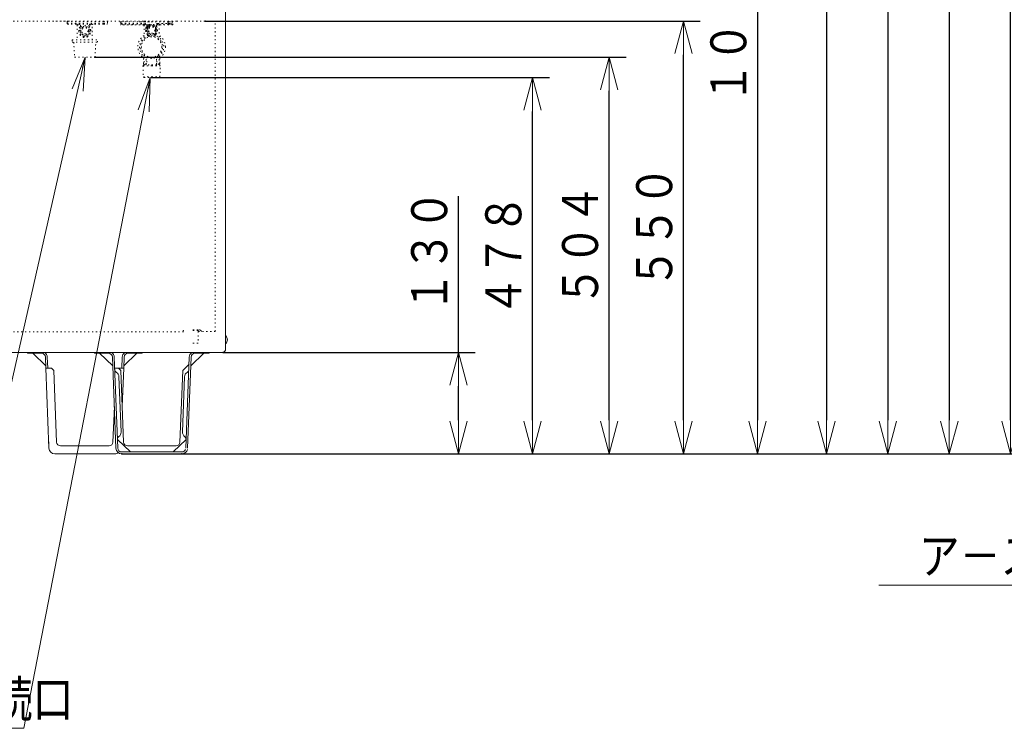
# Model space of a CAD drawing. Extents: x 0 to 420, y 0 to 297.
# Drawn here: x 142 to 230, y 102 to 165 of the extents above; entities that cross this region are included whole.
import ezdxf

# ---------------------------------------------------------------- set-up
doc = ezdxf.new("R2010")
doc.units = 0
doc.linetypes.add('DOT', pattern=[0.25, 0, -0.25])
doc.layers.get('0').update_dxf_attribs({"linetype": 'CONTINUOUS'})
doc.layers.add('DD0', color=7, linetype='CONTINUOUS')
doc.layers.add('M0', color=3, linetype='CONTINUOUS')
doc.styles.get("Standard").update_dxf_attribs({"font": 'txt', "bigfont": 'BIGFONT'})
doc.dimstyles.new('LEADSTYL', dxfattribs={"dimtxt": 3.2, "dimasz": 3, "dimexe": 0.18, "dimexo": 0.0625, "dimgap": 1, "dimtad": 0, "dimtih": 1, "dimtoh": 1, "dimdec": 4, "dimzin": 0, "dimdsep": 46, "dimtxsty": 'STANDARD', "dimblk1": 'OPEN', "dimblk2": 'OPEN', "dimsah": 1, "dimcen": 0.09, "dimadec": 0, "dimazin": 0, "dimtfac": 1, "dimtdec": 4, "dimtofl": 0, "dimtmove": 0, "dimatfit": 3, "dimfxl": 1, "dimtolj": 1, "dimtzin": 0, "dimarcsym": 0})
doc.dimstyles.get("Standard").update_dxf_attribs({"dimtxt": 3.2, "dimasz": 3, "dimexe": 1.5, "dimexo": 0, "dimgap": 1, "dimtad": 3, "dimtih": 1, "dimtoh": 1, "dimdsep": 46, "dimtxsty": 'STANDARD', "dimblk1": 'OPEN', "dimblk2": 'OPEN', "dimsah": 1, "dimcen": 0.09, "dimadec": 0, "dimazin": 0, "dimtfac": 1, "dimtdec": 4, "dimtofl": 0, "dimtmove": 0, "dimatfit": 3, "dimfxl": 1, "dimtolj": 1, "dimtzin": 0, "dimlwd": 13, "dimlwe": 13, "dimarcsym": 0})

# ---------------------------------------------------------------- blocks, each defined once
blk = doc.blocks.new('_OPEN')
at = {"color": 0, "lineweight": 13}
for p, q in [((0, 0), (-1, 0)), ((-0.965926, 0.258819), (0, 0)), ((0, 0), (-0.965926, -0.258819))]:
    blk.add_line(p, q, dxfattribs=at)
blk = doc.blocks.new('*D0')
for p in [(160.059386, 134.926469), (156.382669, 125.92325), (181.001389, 125.92325)]:
    blk.add_point(p)
at = {"layer": 'DD0', "linetype": 'CONTINUOUS'}
for p, q in [((181.001389, 134.926468), (181.001389, 148.826468)), ((160.059387, 134.926468), (182.501389, 134.926468)), ((181.001389, 128.923248), (181.001389, 131.926468)), ((156.382675, 125.923248), (182.501389, 125.923248))]:
    blk.add_line(p, q, dxfattribs=at)
at = {"layer": 'DD0', "xscale": 3, "yscale": 3}
for p, rotation in [((181.001389, 134.926468), 90), ((181.001389, 125.923248), 270)]:
    blk.add_blockref('_OPEN', p, dxfattribs=dict(at, rotation=rotation))
at = {"layer": 'DD0', "width": 0.833333}
blk.add_text('１３０', height=3.2, rotation=90.000003, dxfattribs=at).set_placement((180.001389, 138.493133))
blk = doc.blocks.new('*D1')
for p in [(158.729386, 255.49325), (156.382669, 125.92325), (230.163208, 125.92325)]:
    blk.add_point(p)
at = {"layer": 'DD0', "linetype": 'CONTINUOUS'}
for p, q in [((158.729385, 255.493256), (231.663208, 255.493256)), ((230.163208, 128.923248), (230.163208, 252.493256)), ((156.382675, 125.923248), (231.663208, 125.923248))]:
    blk.add_line(p, q, dxfattribs=at)
at = {"layer": 'DD0', "xscale": 3, "yscale": 3}
for p, rotation in [((230.163208, 255.493256), 90), ((230.163208, 125.923248), 270)]:
    blk.add_blockref('_OPEN', p, dxfattribs=dict(at, rotation=rotation))
at = {"layer": 'DD0', "width": 0.833333}
blk.add_text('１８５０', height=3.2, rotation=90.000003, dxfattribs=at).set_placement((229.163208, 184.57492))
blk = doc.blocks.new('*D3')
for p in [(153.30411, 221.571694), (224.700775, 221.571694), (151.024104, 125.92325)]:
    blk.add_point(p)
at = {"layer": 'DD0', "linetype": 'CONTINUOUS'}
for p, q in [((153.304108, 221.571701), (226.200775, 221.571701)), ((224.700775, 218.571701), (224.700775, 128.923248)), ((151.024109, 125.923248), (226.200775, 125.923248))]:
    blk.add_line(p, q, dxfattribs=at)
at = {"layer": 'DD0', "xscale": 3, "yscale": 3}
for p, rotation in [((224.700775, 221.571701), 90), ((224.700775, 125.923248), 270)]:
    blk.add_blockref('_OPEN', p, dxfattribs=dict(at, rotation=rotation))
at = {"layer": 'DD0', "width": 0.833333}
blk.add_text('１３６６', height=3.2, rotation=90.000003, dxfattribs=at).set_placement((223.700775, 167.614136))
blk = doc.blocks.new('*D4')
for p in [(144.25949, 217.73978), (219.238358, 217.73978), (151.024104, 125.92325)]:
    blk.add_point(p)
at = {"layer": 'DD0', "linetype": 'CONTINUOUS'}
for p, q in [((144.259491, 217.739777), (220.738358, 217.739777)), ((219.238358, 214.739777), (219.238358, 128.923248)), ((151.024109, 125.923248), (220.738358, 125.923248))]:
    blk.add_line(p, q, dxfattribs=at)
at = {"layer": 'DD0', "xscale": 3, "yscale": 3}
for p, rotation in [((219.238358, 217.739777), 90), ((219.238358, 125.923248), 270)]:
    blk.add_blockref('_OPEN', p, dxfattribs=dict(at, rotation=rotation))
at = {"layer": 'DD0', "width": 0.833333}
blk.add_text('１３１１', height=3.2, rotation=90.000003, dxfattribs=at).set_placement((218.238358, 165.698181))
blk = doc.blocks.new('*D5')
for p in [(151.469779, 217.301661), (213.775925, 217.301661), (156.382669, 125.92325)]:
    blk.add_point(p)
at = {"layer": 'DD0', "linetype": 'CONTINUOUS'}
for p, q in [((151.469772, 217.301666), (215.275925, 217.301666)), ((213.775925, 214.301666), (213.775925, 128.923248)), ((156.382675, 125.923248), (215.275925, 125.923248))]:
    blk.add_line(p, q, dxfattribs=at)
at = {"layer": 'DD0', "xscale": 3, "yscale": 3}
for p, rotation in [((213.775925, 217.301666), 90), ((213.775925, 125.923248), 270)]:
    blk.add_blockref('_OPEN', p, dxfattribs=dict(at, rotation=rotation))
at = {"layer": 'DD0', "width": 0.833333}
blk.add_text('１３０５', height=3.2, rotation=90.000003, dxfattribs=at).set_placement((212.775925, 165.479126))
blk = doc.blocks.new('*D6')
for p in [(149.300269, 200.515128), (207.630707, 200.515128), (156.382669, 125.92325)]:
    blk.add_point(p)
at = {"layer": 'DD0', "linetype": 'CONTINUOUS'}
for p, q in [((149.300262, 200.515121), (209.130707, 200.515121)), ((207.630707, 197.515121), (207.630707, 128.923248)), ((156.382675, 125.923248), (209.130707, 125.923248))]:
    blk.add_line(p, q, dxfattribs=at)
at = {"layer": 'DD0', "xscale": 3, "yscale": 3}
for p, rotation in [((207.630707, 200.515121), 90), ((207.630707, 125.923248), 270)]:
    blk.add_blockref('_OPEN', p, dxfattribs=dict(at, rotation=rotation))
at = {"layer": 'DD0', "width": 0.833333}
blk.add_text('１０６５', height=3.2, rotation=90.000003, dxfattribs=at).set_placement((206.630707, 157.085846))
blk = doc.blocks.new('*D7')
for p in [(158.449386, 164.42325), (156.382669, 125.92325), (201.030273, 125.92325)]:
    blk.add_point(p)
at = {"layer": 'DD0', "linetype": 'CONTINUOUS'}
for p, q in [((158.449387, 164.423248), (202.530273, 164.423248)), ((201.030273, 128.923248), (201.030273, 161.423248)), ((156.382675, 125.923248), (202.530273, 125.923248))]:
    blk.add_line(p, q, dxfattribs=at)
at = {"layer": 'DD0', "xscale": 3, "yscale": 3}
for p, rotation in [((201.030273, 164.423248), 90), ((201.030273, 125.923248), 270)]:
    blk.add_blockref('_OPEN', p, dxfattribs=dict(at, rotation=rotation))
at = {"layer": 'DD0', "width": 0.833333}
blk.add_text('５５０', height=3.2, rotation=90.000003, dxfattribs=at).set_placement((200.030273, 140.639908))
blk = doc.blocks.new('*D8')
for p in [(148.649386, 161.20325), (156.382669, 125.92325), (194.429855, 125.92325)]:
    blk.add_point(p)
at = {"layer": 'DD0', "linetype": 'CONTINUOUS'}
for p, q in [((148.649384, 161.203247), (195.929855, 161.203247)), ((194.429855, 128.923248), (194.429855, 158.203247)), ((156.382675, 125.923248), (195.929855, 125.923248))]:
    blk.add_line(p, q, dxfattribs=at)
at = {"layer": 'DD0', "xscale": 3, "yscale": 3}
for p, rotation in [((194.429855, 161.203247), 90), ((194.429855, 125.923248), 270)]:
    blk.add_blockref('_OPEN', p, dxfattribs=dict(at, rotation=rotation))
at = {"layer": 'DD0', "width": 0.833333}
blk.add_text('５０４', height=3.2, rotation=90.000003, dxfattribs=at).set_placement((193.429855, 139.029907))
blk = doc.blocks.new('*D9')
for p in [(153.689386, 159.38325), (156.382669, 125.92325), (187.601822, 125.92325)]:
    blk.add_point(p)
at = {"layer": 'DD0', "linetype": 'CONTINUOUS'}
for p, q in [((153.689392, 159.383255), (189.101822, 159.383255)), ((187.601822, 128.923248), (187.601822, 156.383255)), ((156.382675, 125.923248), (189.101822, 125.923248))]:
    blk.add_line(p, q, dxfattribs=at)
at = {"layer": 'DD0', "xscale": 3, "yscale": 3}
for p, rotation in [((187.601822, 159.383255), 90), ((187.601822, 125.923248), 270)]:
    blk.add_blockref('_OPEN', p, dxfattribs=dict(at, rotation=rotation))
at = {"layer": 'DD0', "width": 0.833333}
blk.add_text('４７８', height=3.2, rotation=90.000003, dxfattribs=at).set_placement((186.601822, 138.119919))

msp = doc.modelspace()

# ---------------------------------------------------------------- linework, layer by layer
at = {"layer": 'M0', "linetype": 'CONTINUOUS', "lineweight": 13}
for p, q in [((160.269386, 253.54725), (160.269386, 135.24725)), ((160.289686, 136.40225), (160.269386, 136.40225)), ((160.443324, 136.10335), (160.416067, 136.10335)), ((160.416067, 136.04315), (160.416067, 136.10335)), ((160.443324, 136.04315), (160.416067, 136.04315)), ((160.289686, 135.74425), (160.269386, 135.74425)), ((137.820386, 134.926469), (160.059386, 134.926469)), ((142.629386, 134.86225), (142.629386, 134.926469)), ((143.189386, 134.86225), (142.629386, 134.86225)), ((143.100734, 134.86225), (144.267665, 133.739353)), ((143.189386, 134.926469), (143.189386, 134.86225)), ((143.887669, 134.86225), (143.189386, 134.86225)), ((144.274825, 133.55325), (144.23741, 134.525706)), ((144.398291, 134.531896), (144.435944, 133.55325)), ((148.593386, 134.86225), (148.593386, 134.926469)), ((149.153386, 134.86225), (148.593386, 134.86225)), ((150.231665, 133.739353), (149.064734, 134.86225)), ((149.153386, 134.926469), (149.153386, 134.86225)), ((149.851669, 134.86225), (149.153386, 134.86225)), ((150.513482, 126.414604), (150.20141, 134.525706)), ((150.362291, 134.531896), (150.674363, 126.420793)), ((151.080482, 134.531896), (151.042829, 133.55325)), ((151.241363, 134.525706), (151.203948, 133.55325)), ((151.211108, 133.739353), (152.378038, 134.86225)), ((152.289386, 134.86225), (151.591104, 134.86225)), ((152.289386, 134.86225), (152.289386, 134.926469)), ((152.849386, 134.86225), (152.289386, 134.86225)), ((152.849386, 134.926469), (152.849386, 134.86225)), ((157.044482, 134.531896), (156.73241, 126.420793)), ((156.893291, 126.414604), (157.205363, 134.525706)), ((158.342038, 134.86225), (157.175108, 133.739353)), ((158.253386, 134.86225), (157.555104, 134.86225)), ((158.253386, 134.86225), (158.253386, 134.926469)), ((158.813386, 134.86225), (158.253386, 134.86225)), ((158.813386, 134.926469), (158.813386, 134.86225)), ((144.549482, 126.414604), (144.274825, 133.55325)), ((144.274825, 133.55325), (144.765343, 133.55325)), ((144.765343, 133.55325), (144.787038, 133.531555)), ((144.983746, 133.334847), (144.787038, 133.531555)), ((144.983746, 133.334847), (145.229023, 126.959793)), ((150.399944, 133.55325), (150.729343, 133.55325)), ((150.729343, 133.55325), (150.751038, 133.531555)), ((150.729343, 133.55325), (151.203948, 133.55325)), ((150.947746, 133.334847), (150.751038, 133.531555)), ((151.193023, 126.959793), (150.947746, 133.334847)), ((151.203948, 133.55325), (151.071645, 130.114556)), ((156.459027, 133.334847), (156.213749, 126.959793)), ((157.020009, 133.895829), (156.459027, 133.334847)), ((150.969, 127.866472), (150.780613, 132.76285)), ((156.437773, 127.866472), (156.626159, 132.76285)), ((150.249749, 126.959793), (150.371127, 130.114556)), ((150.647025, 127.205111), (151.811011, 126.08425)), ((155.595761, 126.08425), (156.762695, 127.20795)), ((144.549482, 126.414604), (144.527988, 126.97325)), ((145.578765, 126.62325), (149.900008, 126.62325)), ((155.864008, 126.62325), (151.542765, 126.62325)), ((150.418669, 125.92325), (145.060104, 125.92325)), ((145.618386, 125.92325), (145.060104, 125.92325)), ((150.418669, 125.92325), (149.860386, 125.92325)), ((151.024104, 126.08425), (156.382669, 126.08425)), ((151.024104, 125.92325), (156.382669, 125.92325))]:
    msp.add_line(p, q, dxfattribs=at)
at = {"layer": 'M0', "linetype": 'DOT', "lineweight": 13}
for p, q in [((146.374037, 164.42325), (138.359386, 164.42325)), ((152.959775, 164.42325), (145.13063, 164.42325)), ((146.164386, 164.35325), (146.514386, 164.35325)), ((146.164386, 164.21325), (146.164386, 164.35325)), ((146.164386, 164.21325), (146.514386, 164.21325)), ((146.234386, 164.14325), (146.514386, 164.14325)), ((149.419386, 164.35325), (146.514386, 164.35325)), ((146.514386, 164.21325), (149.419386, 164.21325)), ((149.419386, 164.14325), (146.514386, 164.14325)), ((147.074386, 164.07325), (147.074386, 162.74325)), ((147.074386, 164.07325), (147.3006, 164.07325)), ((147.594411, 163.89825), (147.739386, 164.043224)), ((147.739386, 164.043224), (147.884361, 163.89825)), ((148.178172, 164.07325), (148.404386, 164.07325)), ((148.404386, 162.74325), (148.404386, 164.07325)), ((149.419386, 164.35325), (149.769386, 164.35325)), ((149.419386, 164.21325), (149.769386, 164.21325)), ((149.419386, 164.14325), (149.699386, 164.14325)), ((149.769386, 164.35325), (149.769386, 164.21325)), ((150.889386, 164.42325), (150.889386, 164.07325)), ((153.024386, 164.07325), (150.889386, 164.07325)), ((152.989386, 164.07325), (150.889386, 164.07325)), ((150.959386, 164.21325), (150.959386, 164.42325)), ((153.514386, 164.35325), (150.959386, 164.35325)), ((150.959386, 164.21325), (151.309386, 164.21325)), ((151.029386, 164.14325), (151.309386, 164.14325)), ((151.309386, 164.21325), (153.147169, 164.21325)), ((151.309386, 164.21325), (153.147169, 164.21325)), ((153.147169, 164.14325), (151.309386, 164.14325)), ((153.147169, 164.14325), (151.309386, 164.14325)), ((151.981386, 164.07325), (151.981386, 164.14325)), ((155.159386, 164.35325), (152.603818, 164.35325)), ((155.929386, 164.42325), (152.83063, 164.42325)), ((153.514386, 164.42325), (152.83063, 164.42325)), ((152.989386, 164.07325), (152.989386, 163.72325)), ((152.989386, 164.07325), (153.196461, 164.07325)), ((153.024386, 164.07325), (153.198808, 164.07325)), ((153.024386, 164.07325), (153.024386, 162.971403)), ((153.147169, 164.14325), (153.147169, 164.21325)), ((153.147169, 164.14325), (153.147169, 164.21325)), ((153.339386, 163.96825), (153.339386, 163.763224)), ((153.544411, 163.96825), (153.339386, 163.96825)), ((153.339386, 163.96825), (153.339386, 163.763224)), ((153.514386, 163.96825), (153.339386, 163.96825)), ((153.468271, 163.96825), (153.513116, 163.992843)), ((153.513116, 163.992843), (153.514386, 163.99328)), ((153.528996, 163.96825), (153.555312, 163.97915)), ((153.689386, 164.113224), (153.544411, 163.96825)), ((153.834361, 163.96825), (153.689386, 164.113224)), ((153.823461, 163.97915), (153.849776, 163.96825)), ((154.039386, 163.96825), (153.834361, 163.96825)), ((154.039386, 163.763224), (154.039386, 163.96825)), ((154.179964, 164.07325), (154.354386, 164.07325)), ((154.231604, 164.14325), (154.231604, 164.21325)), ((154.231604, 164.21325), (155.159386, 164.21325)), ((155.159386, 164.14325), (154.231604, 164.14325)), ((154.354386, 162.970571), (154.354386, 164.07325)), ((155.579386, 164.07325), (154.354386, 164.07325)), ((155.159386, 164.35325), (155.159386, 164.42325)), ((155.159386, 164.35325), (155.509386, 164.35325)), ((155.159386, 164.21325), (155.159386, 164.35325)), ((155.159386, 164.14325), (155.159386, 164.21325)), ((155.159386, 164.21325), (155.509386, 164.21325)), ((155.159386, 164.14325), (155.439386, 164.14325)), ((155.929386, 164.42325), (155.264386, 164.42325)), ((155.264386, 164.35325), (155.509386, 164.35325)), ((155.264386, 164.21325), (155.509386, 164.21325)), ((155.264386, 164.14325), (155.439386, 164.14325)), ((155.579386, 164.07325), (155.264386, 164.07325)), ((155.509386, 164.35325), (155.509386, 164.21325)), ((155.509386, 164.35325), (155.509386, 164.21325)), ((155.579386, 164.07325), (155.579386, 164.42325)), ((155.579386, 164.35325), (155.579386, 164.42325)), ((155.579386, 164.07325), (155.579386, 164.35325)), ((155.929386, 164.42325), (158.108248, 164.42325)), ((158.449386, 164.42325), (157.189386, 164.42325)), ((159.359386, 164.42325), (158.449386, 164.42325)), ((159.359386, 136.80825), (159.359386, 164.42325)), ((147.244411, 163.54825), (147.389386, 163.693224)), ((147.389386, 163.403275), (147.244411, 163.54825)), ((147.389386, 163.693224), (147.389386, 163.89825)), ((147.389386, 163.89825), (147.594411, 163.89825)), ((147.389386, 163.19825), (147.389386, 163.403275)), ((147.594411, 163.19825), (147.389386, 163.19825)), ((147.739386, 163.053275), (147.594411, 163.19825)), ((147.884361, 163.19825), (147.739386, 163.053275)), ((147.884361, 163.89825), (148.089386, 163.89825)), ((148.089386, 163.19825), (147.884361, 163.19825)), ((148.089386, 163.89825), (148.089386, 163.693224)), ((148.089386, 163.693224), (148.234361, 163.54825)), ((148.234361, 163.54825), (148.089386, 163.403275)), ((148.089386, 163.403275), (148.089386, 163.19825)), ((153.339386, 163.763224), (153.194411, 163.61825)), ((153.194411, 163.61825), (153.339386, 163.473275)), ((153.289828, 163.72325), (153.304463, 163.770651)), ((153.339386, 163.763224), (153.299411, 163.72325)), ((153.304463, 163.770651), (153.339386, 163.839364)), ((153.328486, 163.752324), (153.339386, 163.77864)), ((153.339386, 163.457859), (153.328486, 163.484175)), ((153.339386, 163.473275), (153.339386, 163.26825)), ((153.339386, 163.26825), (153.544411, 163.26825)), ((153.354495, 163.148186), (153.342288, 163.163442)), ((153.350885, 163.216949), (153.394158, 163.26825)), ((153.355884, 163.145723), (153.354495, 163.148186)), ((153.555312, 163.257349), (153.528996, 163.26825)), ((153.544411, 163.26825), (153.689386, 163.123275)), ((153.689386, 163.123275), (153.834361, 163.26825)), ((153.849776, 163.26825), (153.823461, 163.257349)), ((153.834361, 163.26825), (154.039386, 163.26825)), ((154.027887, 163.216949), (153.984615, 163.26825)), ((154.036484, 163.163442), (154.022888, 163.145723)), ((154.039386, 163.77864), (154.050287, 163.752324)), ((154.184361, 163.61825), (154.039386, 163.763224)), ((154.039386, 163.473275), (154.184361, 163.61825)), ((154.050287, 163.484175), (154.039386, 163.457859)), ((154.039386, 163.26825), (154.039386, 163.473275)), ((146.619386, 162.74325), (146.619386, 162.53325)), ((146.619386, 162.74325), (148.859386, 162.74325)), ((146.619386, 162.53325), (148.859386, 162.53325)), ((146.759386, 162.53325), (146.829386, 161.20325)), ((148.649386, 161.20325), (148.719386, 162.53325)), ((148.859386, 162.53325), (148.859386, 162.74325)), ((153.024386, 161.393406), (153.024386, 161.20325)), ((154.354386, 161.20325), (154.354386, 161.393406)), ((146.829386, 161.20325), (148.649386, 161.20325)), ((153.024386, 160.53825), (152.919386, 160.43325)), ((152.919386, 160.43325), (153.689386, 160.43325)), ((152.919386, 160.43325), (152.954386, 159.45325)), ((152.954386, 160.64325), (152.954386, 161.13325)), ((153.024386, 161.20325), (153.024386, 160.57325)), ((153.213335, 161.20325), (153.024386, 161.20325)), ((153.024386, 160.57325), (153.024386, 160.53825)), ((153.213335, 160.57325), (153.024386, 160.57325)), ((153.024386, 160.53825), (153.689386, 160.53825)), ((153.213335, 160.57325), (153.213335, 161.20325)), ((153.213335, 161.20325), (153.258673, 161.20325)), ((153.213335, 160.57325), (153.258673, 160.57325)), ((153.258673, 161.20325), (153.258673, 160.57325)), ((153.689386, 160.53825), (154.354386, 160.53825)), ((153.689386, 160.43325), (154.459386, 160.43325)), ((154.120099, 160.57325), (154.120099, 161.20325)), ((154.120099, 161.20325), (154.165438, 161.20325)), ((154.120099, 160.57325), (154.165438, 160.57325)), ((154.165438, 161.20325), (154.165438, 160.57325)), ((154.354386, 161.20325), (154.165438, 161.20325)), ((154.354386, 160.57325), (154.165438, 160.57325)), ((154.354386, 160.57325), (154.354386, 161.20325)), ((154.354386, 160.53825), (154.354386, 160.57325)), ((154.459386, 160.43325), (154.354386, 160.53825)), ((154.424386, 161.13325), (154.424386, 160.64325)), ((154.424386, 159.45325), (154.459386, 160.43325)), ((152.954386, 159.45325), (153.689386, 159.45325)), ((152.954386, 159.45325), (153.024386, 159.38325)), ((153.024386, 159.38325), (153.689386, 159.38325)), ((153.689386, 159.45325), (154.424386, 159.45325)), ((153.689386, 159.38325), (154.354386, 159.38325)), ((154.354386, 159.38325), (154.424386, 159.45325)), ((139.983387, 136.77325), (156.534225, 136.77325)), ((156.489386, 136.80825), (156.489386, 136.77325)), ((157.364225, 136.94825), (157.959386, 136.94825)), ((157.364225, 136.87825), (157.838143, 136.87825)), ((159.359386, 136.80825), (157.819386, 136.80825)), ((157.819386, 136.80825), (157.819386, 135.75825)), ((157.819386, 135.75825), (157.364225, 135.75825))]:
    msp.add_line(p, q, dxfattribs=at)
for centre, radius in [((153.689386, 163.61825), 0.35), ((147.739386, 163.54825), 0.35), ((147.739386, 163.54825), 0.28), ((153.689386, 163.61825), 0.28), ((153.689386, 162.11325), 0.91)]:
    msp.add_circle(centre, radius, dxfattribs=at)
for centre, radius, start, end in [((146.234386, 164.35325), 0.07, 90, 180), ((146.234386, 164.21325), 0.07, 180, 270), ((147.004386, 164.07325), 0.07, 0, 90), ((147.254412, 164.00325), 0.14, 316.826449, 450), ((148.22436, 164.00325), 0.14, 90, 223.173551), ((148.474386, 164.07325), 0.07, 90, 180), ((149.699386, 164.35325), 0.07, 0, 90), ((149.699386, 164.21325), 0.07, 270, 360), ((151.029386, 164.21325), 0.07, 180, 270), ((152.919386, 164.07325), 0.07, 0, 90), ((152.954386, 164.07325), 0.07, 0, 90), ((153.147169, 164.00325), 0.21, 5.651714, 90), ((153.147169, 164.00325), 0.21, 5.651714, 90), ((153.147169, 164.00325), 0.14, 324.62346, 450), ((153.147169, 164.00325), 0.14, 324.62346, 450), ((153.689386, 163.61825), 0.525, 310.147967, 589.852033), ((153.689386, 163.61825), 0.525, 109.471221, 168.463041), ((153.689386, 163.61825), 0.35, 120, 162.542397), ((153.689386, 163.61825), 0.455, 95.284863, 129.715137), ((153.689386, 163.61825), 0.455, 112.619865, 129.715137), ((153.689386, 163.61825), 0.455, 50.284863, 84.715137), ((154.231604, 164.00325), 0.21, 90, 174.348286), ((154.231604, 164.00325), 0.14, 90, 215.37654), ((154.424386, 164.07325), 0.07, 90, 180), ((155.439386, 164.35325), 0.07, 0, 90), ((155.439386, 164.35325), 0.07, 0, 90), ((155.439386, 164.21325), 0.07, 270, 360), ((155.439386, 164.21325), 0.07, 270, 360), ((147.739386, 163.54825), 0.525, 136.826449, 403.173551), ((153.689386, 162.113289), 1.225, 122.87835, 233.130103), ((153.689386, 162.11325), 1.085, 105.910504, 232.200278), ((153.689386, 162.11325), 0.98, 103.158726, 436.841274), ((153.689386, 163.61825), 0.455, 140.284863, 174.715137), ((153.689386, 163.61825), 0.455, 185.284863, 219.715137), ((153.689386, 163.61825), 0.455, 140.284863, 166.657636), ((153.260618, 163.109936), 0.14, 332.178646, 409.852033), ((153.260618, 163.109936), 0.21, 348.346685, 409.852033), ((153.689386, 163.61825), 0.28, 128.682187, 157.975687), ((153.689386, 162.11325), 0.98, 76.841274, 103.158726), ((154.118154, 163.109936), 0.21, 130.147967, 191.653315), ((154.118154, 163.109936), 0.14, 130.147967, 207.821354), ((153.689386, 162.11325), 1.085, 307.799722, 434.089496), ((153.689386, 163.61825), 0.455, 5.284863, 39.715137), ((153.689386, 163.61825), 0.455, 320.284863, 354.715137), ((153.689386, 162.113289), 1.225, 0, 57.12165), ((153.689386, 162.113289), 1.225, 306.869897, 360), ((156.629386, 136.80825), 0.14, 132.822087, 180), ((157.959386, 136.80825), 0.14, 30, 90), ((158.201873, 136.94825), 0.14, 210, 270)]:
    msp.add_arc(centre, radius, start, end, dxfattribs=at)
at = {"layer": 'M0', "linetype": 'CONTINUOUS', "lineweight": 13}
for centre, radius, start, end in [((160.017195, 136.07325), 0.427192, 4.040419, 50.367017), ((160.017195, 136.07325), 0.427192, 309.632983, 355.959581), ((159.919386, 135.24725), 0.35, 293.578178, 360), ((143.887669, 134.51225), 0.35, 2.203347, 90), ((143.887669, 134.51225), 0.511, 2.203347, 54.155188), ((149.851669, 134.51225), 0.35, 2.203347, 90), ((149.851669, 134.51225), 0.511, 2.203347, 54.155188), ((151.591104, 134.51225), 0.511, 125.844812, 177.796653), ((151.591104, 134.51225), 0.35, 90, 177.796653), ((157.555104, 134.51225), 0.511, 125.844812, 177.796653), ((157.555104, 134.51225), 0.35, 90, 177.796653), ((157.555104, 134.51225), 0.35, 90, 123.049837), ((150.753971, 133.455302), 0.35, 182.203347, 235.797862), ((156.652801, 133.455302), 0.35, 304.202138, 357.796653), ((150.269991, 132.743204), 0.511, 2.203347, 55.797862), ((157.136781, 132.743204), 0.511, 124.202138, 177.796653), ((150.995641, 127.17402), 0.35, 128.608832, 175.370417), ((150.458377, 127.846826), 0.511, 308.608832, 360), ((156.948395, 127.846826), 0.511, 177.796653, 231.391168), ((156.411131, 127.17402), 0.35, 4.629583, 51.391168), ((145.060104, 126.43425), 0.511, 182.203347, 270), ((145.578765, 126.97325), 0.35, 182.203347, 270), ((149.900008, 126.97325), 0.35, 270, 357.796653), ((151.024104, 126.43425), 0.511, 182.203347, 270), ((151.024104, 126.43425), 0.35, 182.203347, 270), ((151.542765, 126.97325), 0.35, 182.203347, 270), ((155.864008, 126.97325), 0.35, 270, 357.796653), ((156.382669, 126.43425), 0.511, 270, 346.318545), ((156.382669, 126.43425), 0.35, 270, 339.798391), ((150.418669, 126.43425), 0.511, 270, 306.327664)]:
    msp.add_arc(centre, radius, start, end, dxfattribs=at)
at = {"layer": 'M0', "linetype": 'DOT', "lineweight": 13, "extrusion": (0, 0, -1)}
for points, knots in [([(148.131984, 163.955355), (148.171091, 163.895419), (148.210186, 163.835487), (148.233631, 163.784073), (148.257077, 163.73266), (148.264854, 163.689769), (148.270123, 163.647853), (148.275392, 163.605937), (148.278133, 163.565002), (148.277369, 163.526784), (148.276606, 163.488566), (148.272324, 163.453072), (148.262561, 163.408046), (148.252798, 163.36302), (148.237538, 163.308471), (148.204806, 163.249241), (148.172074, 163.190012), (148.121859, 163.126113), (148.073042, 163.081315), (148.024225, 163.036516), (147.976798, 163.010831), (147.929961, 162.991781), (147.883124, 162.97273), (147.836874, 162.960329), (147.787747, 162.955655), (147.73862, 162.950982), (147.686615, 162.954051), (147.639427, 162.963597), (147.592238, 162.973142), (147.54987, 162.989179), (147.508663, 163.010667), (147.467455, 163.032156), (147.427415, 163.059109), (147.387442, 163.098016), (147.347469, 163.136922), (147.307573, 163.187793), (147.278234, 163.24127), (147.248895, 163.294748), (147.230124, 163.35084), (147.218575, 163.397678), (147.207027, 163.444516), (147.202715, 163.482107), (147.201575, 163.522053), (147.200435, 163.561999), (147.202481, 163.604305), (147.209002, 163.650122), (147.215523, 163.695939), (147.226533, 163.745272), (147.250243, 163.796729), (147.273953, 163.848186), (147.310374, 163.901772), (147.346788, 163.955355)], [0, 0, 0, 0, 1, 1, 1, 2, 2, 2, 3, 3, 3, 4, 4, 4, 5, 5, 5, 6, 6, 6, 7, 7, 7, 8, 8, 8, 9, 9, 9, 10, 10, 10, 11, 11, 11, 12, 12, 12, 13, 13, 13, 14, 14, 14, 15, 15, 15, 16, 16, 16, 17, 17, 17, 17]), ([(147.254412, 164.14325), (147.257436, 164.142992), (147.260457, 164.142726), (147.263423, 164.141905), (147.266389, 164.141083), (147.269293, 164.13969), (147.272087, 164.137921), (147.274881, 164.136152), (147.277558, 164.133991), (147.280073, 164.131452), (147.282587, 164.128914), (147.284932, 164.125986), (147.287072, 164.122747), (147.289212, 164.119508), (147.291138, 164.115947), (147.292816, 164.112139), (147.294493, 164.108332), (147.295913, 164.104269), (147.297084, 164.100037), (147.298255, 164.095806), (147.299168, 164.091398), (147.299713, 164.086906), (147.300257, 164.082414), (147.300426, 164.07783), (147.3006, 164.07325)], [0, 0, 0, 0, 1, 1, 1, 2, 2, 2, 3, 3, 3, 4, 4, 4, 5, 5, 5, 6, 6, 6, 7, 7, 7, 8, 8, 8, 8]), ([(147.346788, 163.955355), (147.347884, 163.956669), (147.348982, 163.957981), (147.350238, 163.959775), (147.353004, 163.963727), (147.356545, 163.969994), (147.358979, 163.976108), (147.361413, 163.982222), (147.362751, 163.988177), (147.363452, 163.994637), (147.364153, 164.001096), (147.364229, 164.008056), (147.362953, 164.015516), (147.361678, 164.022976), (147.359065, 164.030938), (147.355791, 164.037585), (147.352517, 164.044232), (147.348597, 164.04957), (147.343523, 164.054721), (147.33845, 164.059871), (147.33224, 164.064841), (147.324893, 164.067895), (147.317545, 164.07095), (147.309077, 164.072102), (147.3006, 164.07325)], [0, 0, 0, 0, 1, 1, 1, 2, 2, 2, 3, 3, 3, 4, 4, 4, 5, 5, 5, 6, 6, 6, 7, 7, 7, 8, 8, 8, 8]), ([(147.346788, 163.955355), (147.348443, 163.952864), (147.350083, 163.950379), (147.351547, 163.947913), (147.353012, 163.945447), (147.354274, 163.94301), (147.355396, 163.940617), (147.356517, 163.938224), (147.357468, 163.935886), (147.358257, 163.933614), (147.359045, 163.931341), (147.359642, 163.929148), (147.360075, 163.927039), (147.360507, 163.924931), (147.360746, 163.922924), (147.360813, 163.921025), (147.360879, 163.919126), (147.360745, 163.917353), (147.360457, 163.915689), (147.360168, 163.914026), (147.359696, 163.912491), (147.359013, 163.911138), (147.358331, 163.909784), (147.357415, 163.908627), (147.356512, 163.90746)], [0, 0, 0, 0, 1, 1, 1, 2, 2, 2, 3, 3, 3, 4, 4, 4, 5, 5, 5, 6, 6, 6, 7, 7, 7, 8, 8, 8, 8]), ([(148.178172, 164.07325), (148.174518, 164.073253), (148.17086, 164.073261), (148.165734, 164.071886), (148.15904, 164.07009), (148.149839, 164.065956), (148.143411, 164.061763), (148.136982, 164.05757), (148.133313, 164.05333), (148.129834, 164.048477), (148.126354, 164.043625), (148.123056, 164.038173), (148.120599, 164.032416), (148.118142, 164.02666), (148.116511, 164.020607), (148.115611, 164.014146), (148.114711, 164.007684), (148.114528, 164.00082), (148.115441, 163.993625), (148.116354, 163.98643), (148.118347, 163.978907), (148.121288, 163.972475), (148.124229, 163.966042), (148.128103, 163.960699), (148.131984, 163.955355)], [0, 0, 0, 0, 1, 1, 1, 2, 2, 2, 3, 3, 3, 4, 4, 4, 5, 5, 5, 6, 6, 6, 7, 7, 7, 8, 8, 8, 8]), ([(148.131984, 163.955355), (148.130329, 163.952864), (148.12869, 163.950379), (148.127225, 163.947913), (148.12576, 163.945447), (148.124499, 163.94301), (148.123377, 163.940617), (148.122255, 163.938224), (148.121304, 163.935886), (148.120516, 163.933614), (148.119727, 163.931341), (148.119131, 163.929148), (148.118698, 163.927039), (148.118265, 163.924931), (148.118026, 163.922924), (148.11796, 163.921025), (148.117893, 163.919126), (148.118027, 163.917353), (148.118316, 163.915689), (148.118605, 163.914026), (148.119076, 163.912491), (148.119759, 163.911138), (148.120441, 163.909784), (148.121358, 163.908627), (148.122261, 163.90746)], [0, 0, 0, 0, 1, 1, 1, 2, 2, 2, 3, 3, 3, 4, 4, 4, 5, 5, 5, 6, 6, 6, 7, 7, 7, 8, 8, 8, 8]), ([(148.22436, 164.14325), (148.221336, 164.142992), (148.218315, 164.142726), (148.21535, 164.141905), (148.212384, 164.141083), (148.209479, 164.13969), (148.206685, 164.137921), (148.203891, 164.136152), (148.201214, 164.133991), (148.1987, 164.131452), (148.196185, 164.128914), (148.193841, 164.125986), (148.191701, 164.122747), (148.189561, 164.119508), (148.187634, 164.115947), (148.185957, 164.112139), (148.184279, 164.108332), (148.182859, 164.104269), (148.181688, 164.100037), (148.180517, 164.095806), (148.179605, 164.091398), (148.17906, 164.086906), (148.178515, 164.082414), (148.178346, 164.07783), (148.178172, 164.07325)], [0, 0, 0, 0, 1, 1, 1, 2, 2, 2, 3, 3, 3, 4, 4, 4, 5, 5, 5, 6, 6, 6, 7, 7, 7, 8, 8, 8, 8]), ([(153.198808, 164.07325), (153.198616, 164.077831), (153.198424, 164.082412), (153.197816, 164.086906), (153.197208, 164.091399), (153.196185, 164.095804), (153.194877, 164.100037), (153.19357, 164.10427), (153.191979, 164.10833), (153.190105, 164.112139), (153.188232, 164.115949), (153.186074, 164.119506), (153.183683, 164.122747), (153.181293, 164.125988), (153.178668, 164.128912), (153.175858, 164.131452), (153.173048, 164.133993), (153.170053, 164.136149), (153.16693, 164.137921), (153.163808, 164.139693), (153.160558, 164.14108), (153.157243, 164.141905), (153.153928, 164.142729), (153.150548, 164.142989), (153.147169, 164.14325)], [0, 0, 0, 0, 1, 1, 1, 2, 2, 2, 3, 3, 3, 4, 4, 4, 5, 5, 5, 6, 6, 6, 7, 7, 7, 8, 8, 8, 8]), ([(153.196461, 164.07325), (153.196274, 164.077828), (153.196099, 164.082416), (153.195514, 164.086906), (153.194929, 164.091396), (153.19396, 164.095808), (153.192709, 164.100037), (153.191458, 164.104267), (153.189946, 164.108335), (153.188154, 164.112139), (153.186361, 164.115944), (153.184308, 164.11951), (153.182024, 164.122747), (153.179739, 164.125984), (153.177239, 164.128917), (153.174554, 164.131452), (153.171869, 164.133988), (153.169014, 164.136153), (153.166032, 164.137921), (153.16305, 164.139689), (153.159951, 164.141086), (153.156785, 164.141905), (153.153619, 164.142723), (153.150396, 164.142992), (153.147169, 164.14325)], [0, 0, 0, 0, 1, 1, 1, 2, 2, 2, 3, 3, 3, 4, 4, 4, 5, 5, 5, 6, 6, 6, 7, 7, 7, 8, 8, 8, 8]), ([(153.342288, 163.163442), (153.295078, 163.220557), (153.247869, 163.277672), (153.21764, 163.331608), (153.187411, 163.385544), (153.174164, 163.436302), (153.165476, 163.481443), (153.156788, 163.526584), (153.152659, 163.566107), (153.15119, 163.604829), (153.149721, 163.64355), (153.150912, 163.681469), (153.160666, 163.730192), (153.170421, 163.778914), (153.18874, 163.838439), (153.2059, 163.879905), (153.221377, 163.917305), (153.235913, 163.940014), (153.250448, 163.962723)], [0, 0, 0, 0, 1, 1, 1, 2, 2, 2, 3, 3, 3, 4, 4, 4, 5, 5, 5, 6, 6, 6, 6]), ([(153.156271, 163.72325), (153.157738, 163.731107), (153.159449, 163.739241), (153.161437, 163.747713), (153.173651, 163.79978), (153.196329, 163.864631), (153.215973, 163.906068), (153.227453, 163.930284), (153.237902, 163.946502), (153.248348, 163.962723)], [0, 0, 0, 0, 1, 1, 1, 2, 2, 2, 3, 3, 3, 3]), ([(153.248348, 163.962723), (153.251364, 163.968198), (153.254388, 163.973675), (153.256482, 163.979991), (153.258576, 163.986306), (153.259758, 163.993461), (153.260037, 164.0002), (153.260316, 164.006939), (153.259709, 164.013267), (153.258407, 164.019275), (153.257106, 164.025282), (153.255128, 164.030971), (153.252621, 164.036169), (153.250115, 164.041367), (153.247093, 164.04608), (153.24286, 164.051156), (153.238628, 164.056231), (153.233196, 164.061676), (153.225029, 164.0658), (153.216861, 164.069924), (153.205967, 164.072733), (153.199553, 164.073167), (153.198431, 164.073243), (153.197446, 164.073246), (153.196461, 164.07325)], [0, 0, 0, 0, 1, 1, 1, 2, 2, 2, 3, 3, 3, 4, 4, 4, 5, 5, 5, 6, 6, 6, 7, 7, 7, 8, 8, 8, 8]), ([(153.250448, 163.962723), (153.253388, 163.968048), (153.256327, 163.973373), (153.258406, 163.979565), (153.260485, 163.985757), (153.261704, 163.992818), (153.262048, 163.999445), (153.262392, 164.006073), (153.261863, 164.012269), (153.260693, 164.018137), (153.259522, 164.024004), (153.257712, 164.029545), (153.255425, 164.03462), (153.253139, 164.039696), (153.250378, 164.044309), (153.246414, 164.049417), (153.24245, 164.054525), (153.237284, 164.06013), (153.229375, 164.064557), (153.221466, 164.068984), (153.210815, 164.072234), (153.204115, 164.073003), (153.20211, 164.073233), (153.200459, 164.073242), (153.198808, 164.07325)], [0, 0, 0, 0, 1, 1, 1, 2, 2, 2, 3, 3, 3, 4, 4, 4, 5, 5, 5, 6, 6, 6, 7, 7, 7, 8, 8, 8, 8]), ([(153.248348, 163.962723), (153.250006, 163.960692), (153.251651, 163.958665), (153.253139, 163.956651), (153.254628, 163.954637), (153.255935, 163.952643), (153.257119, 163.950679), (153.258302, 163.948715), (153.259334, 163.946789), (153.260221, 163.944908), (153.261108, 163.943026), (153.261824, 163.9412), (153.262395, 163.939432), (153.262965, 163.937664), (153.263362, 163.935965), (153.263603, 163.934342), (153.263845, 163.932719), (153.263906, 163.931183), (153.263826, 163.929724), (153.263747, 163.928264), (153.263502, 163.926895), (153.263061, 163.925653), (153.262621, 163.924411), (153.261964, 163.923307), (153.26132, 163.922197)], [0, 0, 0, 0, 1, 1, 1, 2, 2, 2, 3, 3, 3, 4, 4, 4, 5, 5, 5, 6, 6, 6, 7, 7, 7, 8, 8, 8, 8]), ([(153.250448, 163.962723), (153.251974, 163.960715), (153.253501, 163.958706), (153.254862, 163.956713), (153.256223, 163.954721), (153.25742, 163.952744), (153.258482, 163.950798), (153.259545, 163.948852), (153.260475, 163.946937), (153.261252, 163.945069), (153.262029, 163.943201), (153.262655, 163.941379), (153.263128, 163.939618), (153.2636, 163.937856), (153.26392, 163.936154), (153.26408, 163.934528), (153.26424, 163.932903), (153.26424, 163.931353), (153.264094, 163.929881), (153.263947, 163.92841), (153.263655, 163.927017), (153.263169, 163.925749), (153.262682, 163.924482), (153.262001, 163.923339), (153.26132, 163.922197)], [0, 0, 0, 0, 1, 1, 1, 2, 2, 2, 3, 3, 3, 4, 4, 4, 5, 5, 5, 6, 6, 6, 7, 7, 7, 8, 8, 8, 8]), ([(154.128324, 163.962723), (154.155676, 163.908455), (154.183027, 163.854187), (154.199752, 163.807537), (154.216477, 163.760886), (154.222575, 163.721854), (154.225059, 163.677336), (154.227542, 163.632817), (154.226409, 163.582813), (154.222845, 163.538359), (154.21928, 163.493905), (154.213283, 163.455001), (154.189482, 163.398007), (154.165681, 163.341014), (154.124076, 163.265932), (154.090304, 163.221173), (154.070584, 163.195037), (154.053534, 163.17924), (154.036484, 163.163442)], [0, 0, 0, 0, 1, 1, 1, 2, 2, 2, 3, 3, 3, 4, 4, 4, 5, 5, 5, 6, 6, 6, 6]), ([(154.128324, 163.962723), (154.126798, 163.960715), (154.125271, 163.958706), (154.12391, 163.956713), (154.122549, 163.954721), (154.121353, 163.952744), (154.12029, 163.950798), (154.119227, 163.948852), (154.118298, 163.946937), (154.11752, 163.945069), (154.116743, 163.943201), (154.116117, 163.941379), (154.115645, 163.939618), (154.115172, 163.937856), (154.114852, 163.936154), (154.114693, 163.934528), (154.114533, 163.932903), (154.114533, 163.931353), (154.114679, 163.929881), (154.114825, 163.92841), (154.115117, 163.927017), (154.115604, 163.925749), (154.116091, 163.924482), (154.116772, 163.923339), (154.117453, 163.922197)], [0, 0, 0, 0, 1, 1, 1, 2, 2, 2, 3, 3, 3, 4, 4, 4, 5, 5, 5, 6, 6, 6, 7, 7, 7, 8, 8, 8, 8]), ([(154.179964, 164.07325), (154.169608, 164.071274), (154.159253, 164.069299), (154.151569, 164.06582), (154.143885, 164.062341), (154.138873, 164.057358), (154.134469, 164.051947), (154.130064, 164.046537), (154.126268, 164.040698), (154.123482, 164.034917), (154.120696, 164.029136), (154.118922, 164.023413), (154.117873, 164.017048), (154.116825, 164.010683), (154.116501, 164.003676), (154.116852, 163.997398), (154.117203, 163.991121), (154.118229, 163.985572), (154.120253, 163.979915), (154.122278, 163.974257), (154.125301, 163.96849), (154.128324, 163.962723)], [0, 0, 0, 0, 1, 1, 1, 2, 2, 2, 3, 3, 3, 4, 4, 4, 5, 5, 5, 6, 6, 6, 7, 7, 7, 7]), ([(154.179964, 164.07325), (154.180156, 164.077831), (154.180349, 164.082412), (154.180956, 164.086906), (154.181564, 164.091399), (154.182588, 164.095804), (154.183895, 164.100037), (154.185202, 164.10427), (154.186793, 164.10833), (154.188667, 164.112139), (154.190541, 164.115949), (154.192698, 164.119506), (154.195089, 164.122747), (154.19748, 164.125988), (154.200105, 164.128912), (154.202914, 164.131452), (154.205724, 164.133993), (154.20872, 164.136149), (154.211842, 164.137921), (154.214965, 164.139693), (154.218215, 164.14108), (154.221529, 164.141905), (154.224844, 164.142729), (154.228224, 164.142989), (154.231604, 164.14325)], [0, 0, 0, 0, 1, 1, 1, 2, 2, 2, 3, 3, 3, 4, 4, 4, 5, 5, 5, 6, 6, 6, 7, 7, 7, 8, 8, 8, 8]), ([(153.342288, 163.163442), (153.343989, 163.166349), (153.34569, 163.169255), (153.347189, 163.172127), (153.348688, 163.174999), (153.349986, 163.177837), (153.351116, 163.180608), (153.352246, 163.183378), (153.353208, 163.186082), (153.353977, 163.188685), (153.354746, 163.191288), (153.355323, 163.193793), (153.355704, 163.196169), (153.356086, 163.198545), (153.356273, 163.200795), (153.356258, 163.202884), (153.356243, 163.204974), (153.356026, 163.206905), (153.355625, 163.208672), (153.355224, 163.21044), (153.354641, 163.212045), (153.35382, 163.213398), (153.352999, 163.21475), (153.351942, 163.21585), (153.350885, 163.216949)], [0, 0, 0, 0, 1, 1, 1, 2, 2, 2, 3, 3, 3, 4, 4, 4, 5, 5, 5, 6, 6, 6, 7, 7, 7, 8, 8, 8, 8]), ([(153.986823, 163.156684), (153.983218, 163.140729), (153.979614, 163.124774), (153.979107, 163.108911), (153.978601, 163.093048), (153.981193, 163.077277), (153.987558, 163.06109), (153.993922, 163.044904), (154.004059, 163.028303), (154.011764, 163.018969), (154.013894, 163.016387), (154.015839, 163.014361), (154.017784, 163.012335)], [0, 0, 0, 0, 1, 1, 1, 2, 2, 2, 3, 3, 3, 4, 4, 4, 4]), ([(154.036484, 163.163442), (154.034784, 163.166349), (154.033082, 163.169255), (154.031583, 163.172127), (154.030084, 163.174999), (154.028786, 163.177837), (154.027657, 163.180608), (154.026527, 163.183378), (154.025565, 163.186082), (154.024796, 163.188685), (154.024027, 163.191288), (154.02345, 163.193793), (154.023068, 163.196169), (154.022686, 163.198545), (154.022499, 163.200795), (154.022514, 163.202884), (154.02253, 163.204974), (154.022747, 163.206905), (154.023147, 163.208672), (154.023548, 163.21044), (154.024132, 163.212045), (154.024953, 163.213398), (154.025773, 163.21475), (154.02683, 163.21585), (154.027887, 163.216949)], [0, 0, 0, 0, 1, 1, 1, 2, 2, 2, 3, 3, 3, 4, 4, 4, 5, 5, 5, 6, 6, 6, 7, 7, 7, 8, 8, 8, 8]), ([(154.281025, 161.339308), (154.248681, 161.309794), (154.216336, 161.280281), (154.173232, 161.250557), (154.130127, 161.220832), (154.076262, 161.190897), (154.02196, 161.167147), (153.967657, 161.143398), (153.912916, 161.125836), (153.857414, 161.115384), (153.801912, 161.104932), (153.745649, 161.101591), (153.689386, 161.09825)], [0, 0, 0, 0, 1, 1, 1, 2, 2, 2, 3, 3, 3, 4, 4, 4, 4]), ([(153.024386, 161.20325), (153.020314, 161.203044), (153.016241, 161.202838), (153.012231, 161.202186), (153.00822, 161.201534), (153.004272, 161.200435), (153.000445, 161.199028), (152.996618, 161.197621), (152.992913, 161.195903), (152.989386, 161.193871), (152.985859, 161.191839), (152.982511, 161.189491), (152.979391, 161.186873), (152.976272, 161.184254), (152.973382, 161.181364), (152.970763, 161.178245), (152.968144, 161.175125), (152.965797, 161.171776), (152.963764, 161.16825), (152.961732, 161.164723), (152.960015, 161.161018), (152.958608, 161.157191), (152.9572, 161.153364), (152.956102, 161.149415), (152.95545, 161.145405), (152.954798, 161.141394), (152.954592, 161.137322), (152.954386, 161.13325)], [0, 0, 0, 0, 1, 1, 1, 2, 2, 2, 3, 3, 3, 4, 4, 4, 5, 5, 5, 6, 6, 6, 7, 7, 7, 8, 8, 8, 9, 9, 9, 9]), ([(153.024386, 160.57325), (153.020314, 160.573455), (153.016241, 160.573661), (153.012231, 160.574313), (153.00822, 160.574965), (153.004272, 160.576064), (153.000445, 160.577471), (152.996618, 160.578879), (152.992913, 160.580596), (152.989386, 160.582628), (152.985859, 160.58466), (152.982511, 160.587008), (152.979391, 160.589626), (152.976272, 160.592245), (152.973382, 160.595135), (152.970763, 160.598254), (152.968144, 160.601374), (152.965797, 160.604723), (152.963764, 160.60825), (152.961732, 160.611776), (152.960015, 160.615481), (152.958608, 160.619308), (152.9572, 160.623135), (152.956102, 160.627084), (152.95545, 160.631094), (152.954798, 160.635105), (152.954592, 160.639177), (152.954386, 160.64325)], [0, 0, 0, 0, 1, 1, 1, 2, 2, 2, 3, 3, 3, 4, 4, 4, 5, 5, 5, 6, 6, 6, 7, 7, 7, 8, 8, 8, 9, 9, 9, 9]), ([(153.689386, 161.09825), (153.684241, 161.098243), (153.679097, 161.098237), (153.673272, 161.098406), (153.629022, 161.099687), (153.545541, 161.111056), (153.491177, 161.122173), (153.441244, 161.132385), (153.415875, 161.142382), (153.383969, 161.156102), (153.352062, 161.169822), (153.313618, 161.187264), (153.288558, 161.200037), (153.281387, 161.203692), (153.275312, 161.206964), (153.271007, 161.209704), (153.268632, 161.211216), (153.266795, 161.212566), (153.264958, 161.213916)], [0, 0, 0, 0, 1, 1, 1, 2, 2, 2, 3, 3, 3, 4, 4, 4, 5, 5, 5, 6, 6, 6, 6]), ([(154.354386, 161.20325), (154.358459, 161.203044), (154.362531, 161.202838), (154.366542, 161.202186), (154.370552, 161.201534), (154.374501, 161.200435), (154.378328, 161.199028), (154.382155, 161.197621), (154.385859, 161.195903), (154.389386, 161.193871), (154.392913, 161.191839), (154.396262, 161.189491), (154.399381, 161.186873), (154.402501, 161.184254), (154.40539, 161.181364), (154.408009, 161.178245), (154.410628, 161.175125), (154.412976, 161.171776), (154.415008, 161.16825), (154.41704, 161.164723), (154.418757, 161.161018), (154.420165, 161.157191), (154.421572, 161.153364), (154.422671, 161.149415), (154.423323, 161.145405), (154.423975, 161.141394), (154.42418, 161.137322), (154.424386, 161.13325)], [0, 0, 0, 0, 1, 1, 1, 2, 2, 2, 3, 3, 3, 4, 4, 4, 5, 5, 5, 6, 6, 6, 7, 7, 7, 8, 8, 8, 9, 9, 9, 9]), ([(154.354386, 160.57325), (154.358459, 160.573455), (154.362531, 160.573661), (154.366542, 160.574313), (154.370552, 160.574965), (154.374501, 160.576064), (154.378328, 160.577471), (154.382155, 160.578879), (154.385859, 160.580596), (154.389386, 160.582628), (154.392913, 160.58466), (154.396262, 160.587008), (154.399381, 160.589626), (154.402501, 160.592245), (154.40539, 160.595135), (154.408009, 160.598254), (154.410628, 160.601374), (154.412976, 160.604723), (154.415008, 160.60825), (154.41704, 160.611776), (154.418757, 160.615481), (154.420165, 160.619308), (154.421572, 160.623135), (154.422671, 160.627084), (154.423323, 160.631094), (154.423975, 160.635105), (154.42418, 160.639177), (154.424386, 160.64325)], [0, 0, 0, 0, 1, 1, 1, 2, 2, 2, 3, 3, 3, 4, 4, 4, 5, 5, 5, 6, 6, 6, 7, 7, 7, 8, 8, 8, 9, 9, 9, 9]), ([(157.838143, 136.87825), (157.834439, 136.870991), (157.830746, 136.86373), (157.827829, 136.856132), (157.824912, 136.848535), (157.822793, 136.840596), (157.821513, 136.83256), (157.820234, 136.824525), (157.819815, 136.816386), (157.819386, 136.80825)], [0, 0, 0, 0, 1, 1, 1, 2, 2, 2, 3, 3, 3, 3]), ([(157.959386, 136.94825), (157.943152, 136.946474), (157.926926, 136.944697), (157.913156, 136.940396), (157.899385, 136.936095), (157.888084, 136.92927), (157.87942, 136.923164), (157.870755, 136.917058), (157.864741, 136.911668), (157.859783, 136.906632), (157.854825, 136.901596), (157.850932, 136.896915), (157.847848, 136.892861), (157.844763, 136.888808), (157.842493, 136.885383), (157.840669, 136.882453), (157.83963, 136.880786), (157.838738, 136.879278), (157.838197, 136.878343), (157.838178, 136.878311), (157.83816, 136.87828), (157.838143, 136.87825)], [0, 0, 0, 0, 1, 1, 1, 2, 2, 2, 3, 3, 3, 4, 4, 4, 5, 5, 5, 6, 6, 6, 7, 7, 7, 7])]:
    msp.add_open_spline(points, degree=3, knots=knots, dxfattribs=at)

# ---------------------------------------------------------------- texts
at = {"layer": 'DD0', "width": 0.833333}
for s, p in [('ア－ス端子', (221.989685, 115.244431)), ('ヒートポンプ入口配管（Ａ側）接続口', (84.886497, 102.50164))]:
    msp.add_text(s, height=3.2, dxfattribs=at).set_placement(p)

# ---------------------------------------------------------------- dimensions: what is measured, and where the dimension line sits
at = {"layer": 'DD0', "color": 7}
for base, p1, p2, text, override, picture, middle in [((230.163208, 125.92325), (158.729386, 255.49325), (156.382669, 125.92325), '１８５０', {"dimtxt": 3.2, "dimexe": 1.500007, "dimexo": 6.13128e-06, "dimtih": 1, "dimtoh": 1, "dimtmove": 2, "dimlwd": 13, "dimlwe": 13}, '*D1', (227.563208, 190.708252)), ((224.700775, 221.571694), (151.024104, 125.92325), (153.30411, 221.571694), '１３６６', {"dimtxt": 3.2, "dimexe": 1.499998, "dimexo": 5.28237e-06, "dimtih": 1, "dimtoh": 1, "dimtmove": 2, "dimlwd": 13, "dimlwe": 13}, '*D3', (222.100775, 173.747467)), ((219.238358, 217.73978), (151.024104, 125.92325), (144.25949, 217.73978), '１３１１', {"dimtxt": 3.2, "dimexe": 1.500001, "dimexo": 3.81395e-06, "dimtih": 1, "dimtoh": 1, "dimtmove": 2, "dimlwd": 13, "dimlwe": 13}, '*D4', (216.638358, 171.831512)), ((213.775925, 217.301661), (156.382669, 125.92325), (151.469779, 217.301661), '１３０５', {"dimtxt": 3.2, "dimexe": 1.499993, "dimexo": 6.61731e-06, "dimtih": 1, "dimtoh": 1, "dimtmove": 2, "dimlwd": 13, "dimlwe": 13}, '*D5', (211.175925, 171.612457)), ((207.630707, 200.515128), (156.382669, 125.92325), (149.300269, 200.515128), '１０６５', {"dimtxt": 3.2, "dimexe": 1.500001, "dimexo": 6.61731e-06, "dimtih": 1, "dimtoh": 1, "dimtmove": 2, "dimlwd": 13, "dimlwe": 13}, '*D6', (205.030707, 163.219177)), ((201.030273, 125.92325), (158.449386, 164.42325), (156.382669, 125.92325), '５５０', {"dimtxt": 3.2, "dimexe": 1.499995, "dimexo": 1.30778e-06, "dimtih": 1, "dimtoh": 1, "dimtmove": 2, "dimlwd": 13, "dimlwe": 13}, '*D7', (198.430274, 145.173248)), ((194.429855, 125.92325), (148.649386, 161.20325), (156.382669, 125.92325), '５０４', {"dimtxt": 3.2, "dimexe": 1.500007, "dimexo": 3.6371e-06, "dimtih": 1, "dimtoh": 1, "dimtmove": 2, "dimlwd": 13, "dimlwe": 13}, '*D8', (191.829855, 143.563247)), ((187.601822, 125.92325), (153.689386, 159.38325), (156.382669, 125.92325), '４７８', {"dimtxt": 3.2, "dimexe": 1.500001, "dimexo": 6.61731e-06, "dimtih": 1, "dimtoh": 1, "dimtmove": 2, "dimlwd": 13, "dimlwe": 13}, '*D9', (185.001822, 142.653259)), ((181.001389, 125.92325), (160.059386, 134.926469), (156.382669, 125.92325), '１３０', {"dimtxt": 3.2, "dimexe": 1.499995, "dimexo": 1.67392e-06, "dimtih": 1, "dimtoh": 1, "dimtmove": 2, "dimlwd": 13, "dimlwe": 13}, '*D0', (178.401388, 143.026471))]:
    dim = msp.add_linear_dim(base=base, p1=p1, p2=p2, angle=90, text=text, dimstyle='STANDARD', override=override, dxfattribs=at)
    dim.commit()
    dim.dimension.update_dxf_attribs({"geometry": picture, "text_midpoint": middle, "dimtype": 160, "text_rotation": 90.000002})

# ---------------------------------------------------------------- leaders
at = {"layer": 'DD0'}
for points in [[(147.77002, 161.203247), (135.848053, 108.842789), (74.848045, 108.842789)], [(153.560272, 159.383255), (142.319839, 101.50164), (81.319832, 101.50164)], [(249.276352, 132.594254), (241.023026, 114.244431), (218.423019, 114.244431)]]:
    msp.add_leader(points, dimstyle='LEADSTYL', override={"dimldrblk": 'OPEN', "dimlwd": 13, "dimlwe": 13}, dxfattribs=at)

doc.saveas('drawing.dxf')
